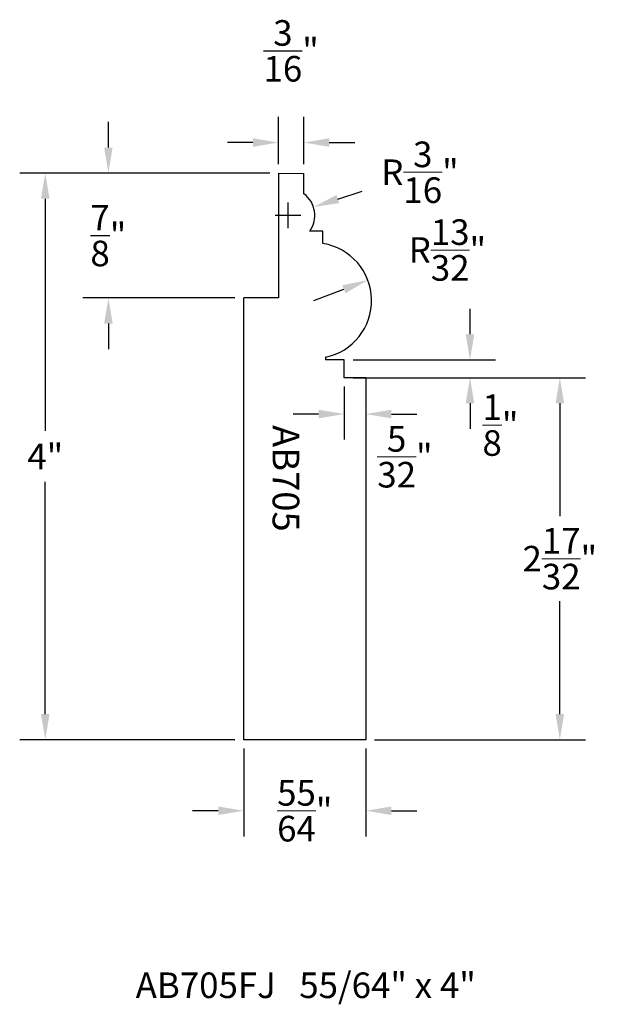
# Model space of a CAD drawing. Extents: x -1.47 to 2.78, y -2.03 to 4.89.
import ezdxf
from ezdxf.enums import TextEntityAlignment as Align

# ---------------------------------------------------------------- set-up
doc = ezdxf.new("R2010")
doc.units = 0
doc.header["$MEASUREMENT"] = 0
doc.layers.add('AM_5', color=3, linetype='CONTINUOUS', lineweight=15)
for name, color, linetype in [('DIMEN', 1, 'CONTINUOUS'), ('PROF', 7, 'CONTINUOUS'), ('TEXT', 3, 'CONTINUOUS')]:
    doc.layers.add(name, color=color, linetype=linetype)
doc.styles.add('ROMANC', font='ROMANC', dxfattribs={"height": 0.1875})
doc.dimstyles.get("Standard").update_dxf_attribs({"dimtxt": 0.18, "dimasz": 0.18, "dimexe": 0.18, "dimexo": 0.0625, "dimgap": 0.09, "dimtad": 0, "dimtih": 1, "dimtoh": 1, "dimdec": 4, "dimzin": 0, "dimdsep": 46, "dimtxsty": 'Standard', "dimcen": 0.09, "dimadec": 0, "dimazin": 0, "dimtfac": 1, "dimtdec": 4, "dimtofl": 0, "dimtmove": 0, "dimatfit": 3, "dimfxl": 1, "dimtolj": 1, "dimtzin": 0, "dimarcsym": 0})
doc.dimstyles.new('Standard$0', dxfattribs={"dimtxt": 0.18, "dimasz": 0.18, "dimexe": 0.18, "dimexo": 0.0625, "dimgap": 0.09, "dimtad": 0, "dimtih": 1, "dimtoh": 1, "dimdec": 4, "dimzin": 0, "dimdsep": 46, "dimtxsty": 'Standard', "dimcen": 0.09, "dimadec": 0, "dimazin": 0, "dimtfac": 1, "dimtdec": 4, "dimtofl": 0, "dimtmove": 0, "dimatfit": 3, "dimfxl": 1, "dimtolj": 1, "dimtzin": 0, "dimarcsym": 0})
doc.dimstyles.new('Standard$4', dxfattribs={"dimtxt": 0.18, "dimasz": 0.18, "dimexe": 0.18, "dimexo": 0.0625, "dimgap": 0.09, "dimtad": 0, "dimtih": 1, "dimtoh": 1, "dimdec": 4, "dimzin": 0, "dimdsep": 46, "dimtxsty": 'Standard', "dimcen": 0.09, "dimadec": 0, "dimazin": 0, "dimtfac": 1, "dimtdec": 4, "dimtofl": 0, "dimtmove": 0, "dimatfit": 3, "dimfxl": 1, "dimtolj": 1, "dimtzin": 0, "dimarcsym": 0})

# ---------------------------------------------------------------- blocks, each defined once
blk = doc.blocks.new('*D2')
at = {"layer": 'DIMEN', "color": 0, "lineweight": -2, "transparency": 16777216}
for p, q in [((-0.8429, 3.9925), (-0.8429, 4.1725)), ((0.0474, 3.8125), (-1.0229, 3.8125)), ((0.0474, 2.9343), (-1.0229, 2.9343)), ((-0.8429, 2.7543), (-0.8429, 2.5743))]:
    blk.add_line(p, q, dxfattribs=at)
at = {"layer": 'DIMEN', "color": 0, "transparency": 16777216}
for points in [[(-0.8729, 3.9925), (-0.8129, 3.9925), (-0.8429, 3.8125)], [(-0.8729, 2.7543), (-0.8129, 2.7543), (-0.8429, 2.9343)]]:
    blk.add_solid(points, dxfattribs=at)
at = {"layer": 'DIMEN', "color": 0, "transparency": 16777216, "insert": (-0.8429, 3.3734), "char_height": 0.18, "attachment_point": 5}
blk.add_mtext('\\A1;{\\H1.000000x;\\S7/8;}"', dxfattribs=at)
blk = doc.blocks.new('*D3')
at = {"layer": 'DIMEN', "color": 0, "lineweight": -2, "transparency": 16777216}
for p, q in [((0.3549, 3.875), (0.3549, 4.2077)), ((0.5321, 3.875), (0.5321, 4.2077)), ((0.1749, 4.0277), (-0.0051, 4.0277)), ((0.7121, 4.0277), (0.8921, 4.0277))]:
    blk.add_line(p, q, dxfattribs=at)
at = {"layer": 'DIMEN', "color": 0, "transparency": 16777216}
for points in [[(0.1749, 4.0577), (0.1749, 3.9977), (0.3549, 4.0277)], [(0.7121, 4.0577), (0.7121, 3.9977), (0.5321, 4.0277)]]:
    blk.add_solid(points, dxfattribs=at)
at = {"layer": 'DIMEN', "color": 0, "transparency": 16777216, "insert": (0.4435, 4.6727), "char_height": 0.18, "attachment_point": 5}
blk.add_mtext('\\A1;{\\H1.000000x;\\S3/16;}"', dxfattribs=at)
blk = doc.blocks.new('*D8')
at = {"layer": 'AM_5', "color": 0, "lineweight": -2, "transparency": 16777216}
for p, q in [((0.2924, 3.8125), (-1.4673, 3.8125)), ((-1.2873, 3.6325), (-1.2873, 1.9997)), ((-1.2873, 0.0069), (-1.2873, 1.6397)), ((0.0474, -0.1731), (-1.4673, -0.1731))]:
    blk.add_line(p, q, dxfattribs=at)
at = {"layer": 'AM_5', "color": 0, "transparency": 16777216}
for points in [[(-1.3173, 3.6325), (-1.2573, 3.6325), (-1.2873, 3.8125)], [(-1.3173, 0.0069), (-1.2573, 0.0069), (-1.2873, -0.1731)]]:
    blk.add_solid(points, dxfattribs=at)
at = {"layer": 'AM_5', "color": 0, "transparency": 16777216, "insert": (-1.2873, 1.8197), "char_height": 0.18, "attachment_point": 5}
blk.add_mtext('\\A1;4"', dxfattribs=at)
blk = doc.blocks.new('*D9')
at = {"layer": 'AM_5', "color": 0, "lineweight": -2, "transparency": 16777216}
for p, q in [((0.1099, -0.2356), (0.1099, -0.8531)), ((0.9687, -0.2356), (0.9687, -0.8531)), ((-0.0701, -0.6731), (-0.2501, -0.6731)), ((1.1487, -0.6731), (1.3288, -0.6731))]:
    blk.add_line(p, q, dxfattribs=at)
at = {"layer": 'AM_5', "color": 0, "transparency": 16777216}
for points in [[(-0.0701, -0.6431), (-0.0701, -0.7031), (0.1099, -0.6731)], [(1.1487, -0.6431), (1.1487, -0.7031), (0.9687, -0.6731)]]:
    blk.add_solid(points, dxfattribs=at)
at = {"layer": 'AM_5', "color": 0, "transparency": 16777216, "insert": (0.5393, -0.6731), "char_height": 0.18, "attachment_point": 5}
blk.add_mtext('\\A1;{\\H1x;\\S55/64;}"', dxfattribs=at)
blk = doc.blocks.new('*D10')
at = {"layer": 'AM_5', "color": 0, "lineweight": -2, "transparency": 16777216}
for p, q in [((1.0312, 2.3735), (2.5146, 2.3735)), ((2.3346, 2.1935), (2.3346, 1.4002)), ((2.3346, 0.0069), (2.3346, 0.8002)), ((1.0312, -0.1731), (2.5146, -0.1731))]:
    blk.add_line(p, q, dxfattribs=at)
at = {"layer": 'AM_5', "color": 0, "transparency": 16777216}
for points in [[(2.3046, 2.1935), (2.3646, 2.1935), (2.3346, 2.3735)], [(2.3046, 0.0069), (2.3646, 0.0069), (2.3346, -0.1731)]]:
    blk.add_solid(points, dxfattribs=at)
at = {"layer": 'AM_5', "color": 0, "transparency": 16777216, "insert": (2.3346, 1.1002), "char_height": 0.18, "attachment_point": 5}
blk.add_mtext('\\A1;2{\\H1x;\\S17/32;}"', dxfattribs=at)
blk = doc.blocks.new('*D11')
at = {"layer": 'AM_5', "color": 0, "lineweight": -2, "transparency": 16777216}
blk.add_line((0.6031, 2.9155), (0.815, 2.9958), dxfattribs=at)
at = {"layer": 'AM_5', "color": 0, "transparency": 16777216}
blk.add_solid([(0.8043, 3.0239), (0.8256, 2.9678), (0.9833, 3.0596)], dxfattribs=at)
at = {"layer": 'AM_5', "color": 0, "transparency": 16777216, "insert": (1.5432, 3.2717), "char_height": 0.18, "attachment_point": 5}
blk.add_mtext('\\A1;R{\\H1x;\\S13/32;}"', dxfattribs=at)
blk = doc.blocks.new('*D12')
at = {"layer": 'AM_5', "color": 0, "lineweight": -2, "transparency": 16777216}
for p, q in [((0.772, 3.63), (0.9431, 3.6858)), ((0.422, 3.4259), (0.422, 3.6059)), ((0.332, 3.5159), (0.512, 3.5159))]:
    blk.add_line(p, q, dxfattribs=at)
at = {"layer": 'AM_5', "color": 0, "transparency": 16777216}
blk.add_solid([(0.7627, 3.6585), (0.7813, 3.6015), (0.6009, 3.5742)], dxfattribs=at)
at = {"layer": 'AM_5', "color": 0, "transparency": 16777216, "insert": (1.3501, 3.8186), "char_height": 0.18, "attachment_point": 5}
blk.add_mtext('\\A1;R{\\H1x;\\S3/16;}"', dxfattribs=at)
blk = doc.blocks.new('*D13')
at = {"layer": 'AM_5', "color": 0, "lineweight": -2, "transparency": 16777216}
for p, q in [((0.8171, 2.311), (0.8171, 1.9376)), ((0.9688, 2.311), (0.9688, 1.9376)), ((0.6371, 2.1176), (0.4571, 2.1176)), ((1.1487, 2.1176), (1.3288, 2.1176))]:
    blk.add_line(p, q, dxfattribs=at)
at = {"layer": 'AM_5', "color": 0, "transparency": 16777216}
for points in [[(0.6371, 2.1476), (0.6371, 2.0876), (0.8171, 2.1176)], [(1.1487, 2.1476), (1.1487, 2.0876), (0.9688, 2.1176)]]:
    blk.add_solid(points, dxfattribs=at)
at = {"layer": 'AM_5', "color": 0, "transparency": 16777216, "insert": (1.2443, 1.817), "char_height": 0.18, "attachment_point": 5}
blk.add_mtext('\\A1;{\\H1x;\\S5/32;}"', dxfattribs=at)
blk = doc.blocks.new('*D14')
at = {"layer": 'AM_5', "color": 0, "lineweight": -2, "transparency": 16777216}
for p, q in [((1.7025, 2.6785), (1.7025, 2.8585)), ((0.8796, 2.4985), (1.8825, 2.4985)), ((0.8796, 2.3735), (1.8825, 2.3735)), ((1.7025, 2.1935), (1.7025, 2.0135))]:
    blk.add_line(p, q, dxfattribs=at)
at = {"layer": 'AM_5', "color": 0, "transparency": 16777216}
for points in [[(1.6725, 2.6785), (1.7325, 2.6785), (1.7025, 2.4985)], [(1.6725, 2.1935), (1.7325, 2.1935), (1.7025, 2.3735)]]:
    blk.add_solid(points, dxfattribs=at)
at = {"layer": 'AM_5', "color": 0, "transparency": 16777216, "insert": (1.9168, 2.04), "char_height": 0.18, "attachment_point": 5}
blk.add_mtext('\\A1;{\\H1x;\\S1/8;}"', dxfattribs=at)

msp = doc.modelspace()

# ---------------------------------------------------------------- linework, layer by layer
at = {"layer": 'PROF'}
for p, q in [((0.3549421, 3.8125), (0.3549421, 2.9343156)), ((0.3549421, 3.8125), (0.5320979, 3.8095907)), ((0.5332532, 3.6674673), (0.5320979, 3.8095907)), ((0.6676201, 3.4047969), (0.5738701, 3.4047969)), ((0.6676201, 3.3169573), (0.6676201, 3.4047969)), ((0.109851, -0.173077), (0.109851, 2.9343156)), ((0.3549421, 2.9343156), (0.109851, 2.9343156)), ((0.8170991, 2.4985469), (0.6858346, 2.4985469)), ((0.8170991, 2.3735472), (0.8170991, 2.4985469)), ((0.96875, 2.3735472), (0.8170991, 2.3735472)), ((0.96875, 2.3735472), (0.96875, -0.173077)), ((0.96875, -0.173077), (0.109851, -0.173077))]:
    msp.add_line(p, q, dxfattribs=at)
at = {"layer": 'PROF', "linetype": 'Continuous'}
msp.add_line((0.6858346, 2.5174955), (0.6858346, 2.4985469), dxfattribs=at)
for centre, radius, start, end in [((0.422004, 3.5158564), 0.1881423, 323.82203332, 53.75082806), ((0.603104, 2.915549), 0.4065599, 281.74108902, 80.8692491)]:
    msp.add_arc(centre, radius, start, end, dxfattribs=at)

# ---------------------------------------------------------------- texts
at = {"layer": 'DIMEN', "color": 0, "insert": (-0.6508095, -1.8106852), "char_height": 0.18, "width": 4.245134781, "attachment_point": 1, "style": 'ROMANC'}
msp.add_mtext('AB705FJ   55/64" x 4"', dxfattribs=at)
at = {"layer": 'TEXT', "style": 'ROMANC'}
msp.add_text('AB705', height=0.1875, rotation=270, dxfattribs=at).set_placement((0.3130908, 1.6652538), align=Align.CENTER)

# ---------------------------------------------------------------- dimensions: what is measured, and where the dimension line sits
at = {"layer": 'AM_5', "color": 1}
for center, mpoint, override, picture, middle in [((0.422004, 3.5158564), (0.6008733, 3.5741944), {"dimdec": 5, "dimlunit": 4, "dimtdec": 5, "dimtmove": 2}, '*D12', (1.3500929, 3.8185515)), ((0.603104, 2.915549), (0.9832906, 3.0595945), {"dimdec": 5, "dimlunit": 4, "dimpost": '', "dimtdec": 5, "dimtmove": 2}, '*D11', (1.5432149, 3.2717391))]:
    dim = msp.add_radius_dim(center=center, mpoint=mpoint, dimstyle='Standard$4', override=override, dxfattribs=at)
    dim.commit()
    dim.dimension.update_dxf_attribs({"geometry": picture, "text_midpoint": middle, "dimtype": 164})
for base, p1, p2, angle, override, picture, middle in [((-1.287324, -0.173077), (0.3549421, 3.8125), (0.109851, -0.173077), 90, {"dimdec": 5, "dimlunit": 4, "dimpost": '', "dimtdec": 5, "dimtmove": 2}, '*D8', (-1.287324, 1.8197115)), ((2.3345638, 2.3735472), (0.96875, -0.173077), (0.96875, 2.3735472), 90, {"dimdec": 5, "dimlunit": 4, "dimtdec": 5, "dimtmove": 2}, '*D10', (2.3345638, 1.1002351)), ((0.96875, -0.673077), (0.109851, -0.173077), (0.96875, -0.173077), 0, {"dimdec": 6, "dimlunit": 4, "dimpost": '', "dimtdec": 5, "dimtmove": 2}, '*D9', (0.5393005, -0.673077))]:
    dim = msp.add_linear_dim(base=base, p1=p1, p2=p2, angle=angle, dimstyle='Standard$0', override=override, dxfattribs=at)
    dim.commit()
    dim.dimension.update_dxf_attribs({"geometry": picture, "text_midpoint": middle})
for base, p1, p2, angle, picture, middle in [((1.7025075, 2.3735472), (0.8170991, 2.4985469), (0.8170991, 2.3735472), 90, '*D14', (1.9168175, 2.0400483)), ((0.96875, 2.1176134), (0.8170991, 2.3735472), (0.96875, 2.3735472), 0, '*D13', (1.2442516, 1.8170308))]:
    dim = msp.add_linear_dim(base=base, p1=p1, p2=p2, angle=angle, dimstyle='Standard$0', override={"dimdec": 5, "dimlunit": 4, "dimtdec": 5, "dimtmove": 2}, dxfattribs=at)
    dim.commit()
    dim.dimension.update_dxf_attribs({"geometry": picture, "text_midpoint": middle, "dimtype": 160})
at = {"layer": 'DIMEN'}
dim = msp.add_linear_dim(base=(0.5320979, 4.0277189), p1=(0.3549421, 3.8125), p2=(0.5320979, 3.8125), dimstyle='Standard', override={"dimdec": 5, "dimlunit": 4, "dimtdec": 5, "dimtmove": 2}, dxfattribs=at)
dim.commit()
dim.dimension.update_dxf_attribs({"geometry": '*D3', "text_midpoint": (0.44352, 4.6727189)})
dim = msp.add_linear_dim(base=(-0.8428608, 3.8125), p1=(0.109851, 2.9343156), p2=(0.109851, 3.8125), angle=90, dimstyle='Standard', override={"dimdec": 5, "dimlunit": 4, "dimtdec": 5, "dimtmove": 2}, dxfattribs=at)
dim.commit()
dim.dimension.update_dxf_attribs({"geometry": '*D2', "text_midpoint": (-0.8428608, 3.3734078)})

doc.saveas('drawing.dxf')
